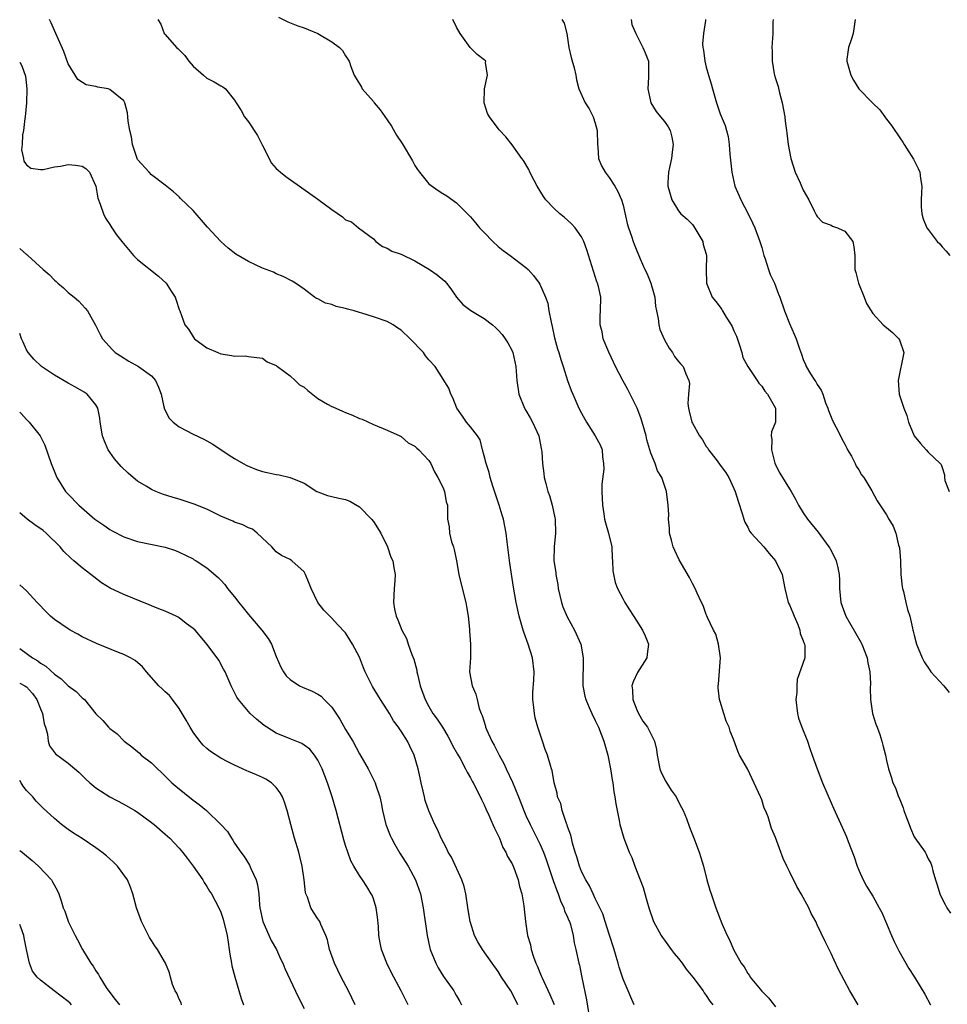
# Model space of a CAD drawing. Units: inches. Extents: x 2553000 to 2556000, y 1539000 to 1542000.
# Drawn here: x 2553000 to 2553134, y 1540495 to 1540637 of the extents above; entities that cross this region are included whole.
import ezdxf

# ---------------------------------------------------------------- set-up
doc = ezdxf.new("R2010")
doc.units = ezdxf.units.IN
doc.header["$MEASUREMENT"] = 0
doc.layers.add('LD25531539_2ft', color=112, linetype='Continuous')

msp = doc.modelspace()

# ---------------------------------------------------------------- linework, layer by layer
at = {"layer": 'LD25531539_2ft'}
for points, elevation in [([(2553088.61, 1540495), (2553088.12, 1540496.12), (2553087.76, 1540497), (2553087, 1540498.7), (2553086.44, 1540500.44), (2553086.31, 1540501), (2553086, 1540501.99), (2553085.71, 1540503), (2553085, 1540505.18), (2553084.43, 1540507), (2553084.11, 1540508.11), (2553083.65, 1540509), (2553083, 1540510.35), (2553082.7, 1540511), (2553082.17, 1540512.17), (2553081.64, 1540513), (2553081, 1540514.21), (2553080.71, 1540515), (2553080.32, 1540516.32), (2553080.1, 1540517), (2553079.72, 1540518.28), (2553079.55, 1540519), (2553079.46, 1540519.46), (2553079, 1540520.72), (2553078.94, 1540520.94), (2553078.84, 1540521.16), (2553078.23, 1540523), (2553078.01, 1540524.01), (2553077.57, 1540525), (2553077.52, 1540525.52), (2553077.08, 1540527), (2553076.78, 1540528.78), (2553076.68, 1540529), (2553076.52, 1540529.48), (2553076.09, 1540531), (2553075.78, 1540531.78), (2553075.39, 1540533), (2553075, 1540534.14), (2553074.74, 1540535), (2553074.35, 1540536.35), (2553074.22, 1540537), (2553074.15, 1540537.85), (2553074, 1540539), (2553074.01, 1540540.01), (2553074.14, 1540541.86), (2553074.18, 1540543), (2553073.95, 1540545), (2553073.33, 1540547), (2553072.69, 1540548.69), (2553072.59, 1540549), (2553072.02, 1540551), (2553071.6, 1540553), (2553071.2, 1540555.2), (2553070.67, 1540558.67), (2553070.28, 1540561.72), (2553070.14, 1540563), (2553069.77, 1540565), (2553069.58, 1540565.58), (2553069.15, 1540567), (2553068.23, 1540569.77), (2553067.86, 1540571), (2553067.7, 1540571.7), (2553067.26, 1540573), (2553067, 1540574.12), (2553066.76, 1540575), (2553066.42, 1540576.42), (2553066, 1540577), (2553065, 1540578.31), (2553064.44, 1540579), (2553063.86, 1540579.86), (2553063.05, 1540581), (2553062.47, 1540582.47), (2553062.17, 1540583), (2553061.87, 1540583.87), (2553059.91, 1540587), (2553059, 1540587.98), (2553058.53, 1540588.53), (2553058.23, 1540589), (2553056.29, 1540591), (2553055, 1540592.23), (2553054.52, 1540592.52), (2553053.87, 1540593), (2553053, 1540593.5), (2553051, 1540594.16), (2553049.32, 1540594.68), (2553049, 1540594.76), (2553048.23, 1540595), (2553047.25, 1540595.25), (2553047, 1540595.37), (2553045.63, 1540595.63), (2553045, 1540595.94), (2553044.11, 1540596.11), (2553043, 1540596.73), (2553042.82, 1540596.82), (2553042.52, 1540597), (2553041, 1540598.15), (2553039.75, 1540599), (2553039.29, 1540599.29), (2553037.98, 1540599.98), (2553037, 1540600.37), (2553036.58, 1540600.58), (2553035, 1540601.18), (2553033, 1540602.11), (2553031.18, 1540603.18), (2553030.06, 1540604.06), (2553028.99, 1540605), (2553027.1, 1540607.1), (2553025, 1540609.47), (2553023.21, 1540611.21), (2553023, 1540611.44), (2553022.17, 1540612.17), (2553021, 1540613.15), (2553019, 1540614.64), (2553018.65, 1540615), (2553017, 1540616.85), (2553016.92, 1540617), (2553016.87, 1540617.13), (2553016.25, 1540619), (2553016.1, 1540620.1), (2553015.88, 1540621), (2553015.64, 1540622.36), (2553015.61, 1540623), (2553015.56, 1540623.56), (2553015.18, 1540625), (2553015, 1540625.3), (2553013, 1540626.93), (2553012.74, 1540627), (2553011.26, 1540627.26), (2553011, 1540627.36), (2553009.6, 1540627.6), (2553008.37, 1540628.37), (2553007, 1540630.61), (2553006.39, 1540632.39), (2553005.21, 1540635), (2553005, 1540635.42), (2553004.52, 1540636.52), (2553004.31, 1540637)], 8182), ([(2553019.91, 1540637), (2553020.35, 1540636.35), (2553020.82, 1540635), (2553021, 1540634.86), (2553022.61, 1540633), (2553022.82, 1540632.83), (2553023, 1540632.62), (2553023.83, 1540631.83), (2553024.41, 1540631), (2553025, 1540630.31), (2553026.52, 1540629), (2553027, 1540628.56), (2553028.04, 1540628.04), (2553029, 1540627.44), (2553029.29, 1540627.29), (2553029.67, 1540627), (2553031, 1540625.37), (2553031.21, 1540625), (2553031.92, 1540623.92), (2553032.43, 1540623), (2553033, 1540622.24), (2553034.27, 1540620.27), (2553035, 1540618.86), (2553036.33, 1540616.33), (2553037, 1540615.56), (2553037.28, 1540615.28), (2553037.59, 1540615), (2553038.37, 1540614.37), (2553040.37, 1540613), (2553043, 1540611.12), (2553045, 1540609.62), (2553046.57, 1540608.57), (2553047, 1540608.13), (2553047.83, 1540607.83), (2553048.85, 1540607), (2553051, 1540605.39), (2553051.36, 1540605), (2553052.31, 1540604.31), (2553053, 1540604.07), (2553053.64, 1540603.64), (2553055, 1540603.19), (2553055.12, 1540603.12), (2553057, 1540602.23), (2553059.11, 1540601), (2553060.22, 1540600.22), (2553061.3, 1540599.3), (2553061.56, 1540599), (2553062.19, 1540598.19), (2553063.01, 1540597), (2553063.92, 1540595.92), (2553065.05, 1540595.05), (2553067, 1540593.94), (2553068.19, 1540593), (2553068.63, 1540592.63), (2553069, 1540592.26), (2553069.59, 1540591.59), (2553070.02, 1540591), (2553070.4, 1540590.4), (2553071, 1540589.28), (2553071.12, 1540589), (2553071.52, 1540587), (2553071.67, 1540585), (2553072, 1540583), (2553072.81, 1540581), (2553073, 1540580.64), (2553073.62, 1540579.62), (2553073.97, 1540579), (2553074.85, 1540577), (2553075.19, 1540575.19), (2553075.24, 1540575), (2553075.28, 1540574.72), (2553075.39, 1540573), (2553075.56, 1540571.56), (2553075.65, 1540571), (2553075.85, 1540570.15), (2553076.15, 1540569), (2553076.39, 1540568.39), (2553076.76, 1540567), (2553077.18, 1540565.18), (2553077.21, 1540565), (2553077.28, 1540563), (2553077.09, 1540561), (2553077.04, 1540559), (2553077.29, 1540557.29), (2553077.3, 1540557), (2553077.58, 1540555.58), (2553077.66, 1540555), (2553078.13, 1540553), (2553078.34, 1540552.34), (2553078.93, 1540550.93), (2553080.01, 1540549), (2553080.92, 1540547), (2553081.27, 1540545), (2553081.23, 1540543.23), (2553081.19, 1540542.81), (2553081.22, 1540541), (2553081.51, 1540539.51), (2553081.63, 1540539), (2553082.14, 1540537.86), (2553082.48, 1540537), (2553083, 1540536), (2553083.45, 1540535), (2553084.22, 1540533), (2553084.8, 1540531), (2553085.21, 1540529), (2553085.43, 1540527.43), (2553085.51, 1540527), (2553085.68, 1540525.68), (2553085.82, 1540525), (2553085.96, 1540523.96), (2553086.44, 1540521.56), (2553086.54, 1540521), (2553087.11, 1540519), (2553087.88, 1540517), (2553088.25, 1540516.25), (2553088.69, 1540515), (2553089.49, 1540513), (2553089.9, 1540511.9), (2553090.35, 1540510.35), (2553090.71, 1540509), (2553091.41, 1540507), (2553092.51, 1540505), (2553092.7, 1540504.7), (2553093, 1540504.31), (2553093.95, 1540503), (2553094.38, 1540502.38), (2553095, 1540501.67), (2553095.52, 1540501), (2553096.12, 1540500.12), (2553097.09, 1540499), (2553098.57, 1540497), (2553098.72, 1540496.72), (2553099, 1540496.36), (2553099.51, 1540495.51), (2553099.93, 1540495)], 8180), ([(2553037.34, 1540637.34), (2553038.66, 1540636.66), (2553040.11, 1540636.11), (2553041, 1540635.81), (2553041.59, 1540635.59), (2553043.01, 1540635), (2553045, 1540633.79), (2553046.12, 1540633), (2553046.53, 1540632.53), (2553047, 1540631.78), (2553047.53, 1540631), (2553047.76, 1540630.24), (2553048.22, 1540629), (2553048.53, 1540628.53), (2553049, 1540627.75), (2553049.27, 1540627.27), (2553049.38, 1540627), (2553051, 1540625.17), (2553051.12, 1540625), (2553051.97, 1540623.97), (2553053, 1540622.56), (2553053.62, 1540621.62), (2553054.33, 1540620.33), (2553055.13, 1540619.13), (2553056.62, 1540616.62), (2553057, 1540615.96), (2553057.38, 1540615.38), (2553057.66, 1540615), (2553059, 1540613.31), (2553060.36, 1540612.36), (2553061, 1540611.94), (2553061.59, 1540611.59), (2553063, 1540610.58), (2553065, 1540608.57), (2553065.73, 1540607.73), (2553066.31, 1540607), (2553067, 1540606.29), (2553068.21, 1540605), (2553069, 1540604.31), (2553069.72, 1540603.72), (2553070.72, 1540603), (2553073, 1540601.27), (2553073.3, 1540601), (2553074.1, 1540600.1), (2553074.91, 1540599), (2553075, 1540598.86), (2553075.81, 1540597), (2553076.14, 1540596.14), (2553076.32, 1540595), (2553076.62, 1540593.38), (2553076.77, 1540592.77), (2553077.12, 1540591.12), (2553077.54, 1540589.54), (2553077.75, 1540589), (2553078.02, 1540588.02), (2553078.38, 1540587), (2553078.99, 1540584.99), (2553079.53, 1540583.53), (2553079.74, 1540583), (2553080.33, 1540581.67), (2553080.64, 1540581), (2553081, 1540580.28), (2553081.72, 1540579), (2553082.99, 1540577), (2553083.69, 1540575.69), (2553083.97, 1540575), (2553084.03, 1540573.97), (2553084.2, 1540573), (2553084.22, 1540572.22), (2553083.96, 1540570.04), (2553083.96, 1540569), (2553084.02, 1540567), (2553084.25, 1540565.75), (2553084.35, 1540565), (2553084.45, 1540564.45), (2553084.93, 1540563), (2553085.37, 1540561), (2553085.43, 1540559.43), (2553085.48, 1540559), (2553085.54, 1540557.54), (2553085.86, 1540555.86), (2553086.21, 1540555), (2553087, 1540553.46), (2553087.25, 1540553), (2553087.92, 1540551.92), (2553089, 1540550.29), (2553089.83, 1540549), (2553090.2, 1540548.2), (2553090.69, 1540547), (2553090.48, 1540545.52), (2553090.44, 1540545), (2553089.11, 1540542.89), (2553088.45, 1540541.55), (2553088.29, 1540541), (2553088.38, 1540540.38), (2553088.41, 1540539), (2553089, 1540537.54), (2553089.24, 1540537), (2553089.88, 1540535.88), (2553090.51, 1540535), (2553091.54, 1540533), (2553091.82, 1540531.82), (2553091.91, 1540531), (2553092.31, 1540529), (2553092.49, 1540528.49), (2553093.18, 1540527.18), (2553093.95, 1540525.95), (2553094.64, 1540525), (2553094.75, 1540524.75), (2553095.42, 1540523.42), (2553095.68, 1540523), (2553096.14, 1540521.86), (2553096.6, 1540520.6), (2553097.16, 1540519.16), (2553097.96, 1540517), (2553098.23, 1540516.23), (2553098.59, 1540515), (2553099.1, 1540513), (2553099.52, 1540511.52), (2553099.69, 1540511), (2553100.39, 1540509), (2553101.27, 1540506.73), (2553102.01, 1540505), (2553102.37, 1540504.37), (2553102.91, 1540503), (2553104.03, 1540501), (2553104.47, 1540500.47), (2553105, 1540499.5), (2553105.22, 1540499.22), (2553105.33, 1540499), (2553107, 1540496.96), (2553108, 1540496), (2553109, 1540494.72)], 8178), ([(2553120.89, 1540495), (2553119.72, 1540497), (2553118.08, 1540500.08), (2553117.43, 1540501.43), (2553117, 1540502.41), (2553116.13, 1540504.13), (2553115, 1540506.55), (2553114.78, 1540507), (2553114.15, 1540508.15), (2553113.77, 1540509), (2553112.71, 1540511), (2553112.07, 1540512.07), (2553111, 1540514.2), (2553110.62, 1540515), (2553110.11, 1540516.11), (2553109.55, 1540517.55), (2553109, 1540519.13), (2553108.43, 1540520.42), (2553107.92, 1540522.08), (2553107.55, 1540523), (2553107.37, 1540523.37), (2553107, 1540524.53), (2553106.86, 1540524.86), (2553106.82, 1540525), (2553105, 1540528.9), (2553104.93, 1540529), (2553103.8, 1540531), (2553103.55, 1540531.55), (2553103, 1540533.16), (2553102.44, 1540534.44), (2553102.31, 1540535), (2553101.88, 1540535.88), (2553101.54, 1540537), (2553101, 1540538.71), (2553100.92, 1540539), (2553100.71, 1540540.71), (2553100.72, 1540541), (2553100.79, 1540541.21), (2553101.04, 1540545), (2553100.78, 1540547), (2553100.4, 1540548.4), (2553100.07, 1540549), (2553099.17, 1540550.83), (2553099.09, 1540551.09), (2553099, 1540551.28), (2553098.57, 1540552.57), (2553098.3, 1540553), (2553097.69, 1540554.31), (2553097.42, 1540555), (2553097, 1540555.75), (2553096.59, 1540556.59), (2553095.12, 1540559.12), (2553094.46, 1540560.46), (2553094.23, 1540561), (2553094.01, 1540561.99), (2553093.72, 1540563), (2553093.68, 1540563.68), (2553093.55, 1540565), (2553093.6, 1540565.6), (2553093.51, 1540567), (2553093.29, 1540569), (2553092.61, 1540571), (2553091.95, 1540571.95), (2553091.64, 1540573), (2553091, 1540574.52), (2553090.44, 1540576.44), (2553090.34, 1540577), (2553089.78, 1540579), (2553089.58, 1540579.58), (2553089.06, 1540581), (2553087.7, 1540583.7), (2553086.95, 1540585), (2553085.91, 1540587), (2553085.64, 1540587.64), (2553084.95, 1540589.05), (2553084.16, 1540591), (2553083.99, 1540591.99), (2553083.71, 1540593), (2553083.7, 1540594.3), (2553083.76, 1540595), (2553083.78, 1540597), (2553083.46, 1540598.54), (2553083.32, 1540599), (2553083.22, 1540599.22), (2553081.8, 1540603.8), (2553081.36, 1540605), (2553081, 1540605.71), (2553080.1, 1540607), (2553079.57, 1540607.57), (2553079, 1540608.11), (2553078.51, 1540608.51), (2553077.87, 1540609), (2553077, 1540609.81), (2553075.87, 1540611), (2553075.51, 1540611.51), (2553074.64, 1540613), (2553074.19, 1540613.81), (2553073.56, 1540615), (2553073.41, 1540615.41), (2553072.67, 1540616.67), (2553072.39, 1540617), (2553071, 1540618.93), (2553070.1, 1540620.1), (2553069.13, 1540621.13), (2553069, 1540621.3), (2553067.75, 1540623), (2553067.47, 1540623.47), (2553066.99, 1540625), (2553067.01, 1540627), (2553067.45, 1540629), (2553067.18, 1540630.82), (2553067.2, 1540631), (2553067, 1540631.2), (2553065.99, 1540631.99), (2553064.96, 1540632.96), (2553063.53, 1540635), (2553063, 1540635.93), (2553062.46, 1540637)], 8176), ([(2553078.18, 1540637), (2553078.49, 1540636.49), (2553078.9, 1540635), (2553079.2, 1540633), (2553079.54, 1540631.54), (2553079.96, 1540630.04), (2553080.19, 1540629), (2553080.31, 1540628.31), (2553080.63, 1540627), (2553081.53, 1540625), (2553082.12, 1540624.12), (2553082.7, 1540623), (2553083, 1540622.05), (2553083.27, 1540621), (2553083.3, 1540619), (2553083.36, 1540618.64), (2553083.48, 1540617), (2553083.91, 1540615.91), (2553084.42, 1540615), (2553085, 1540614.22), (2553085.8, 1540613), (2553086.24, 1540612.24), (2553086.79, 1540611), (2553087, 1540610.27), (2553087.61, 1540607.61), (2553087.78, 1540607), (2553088.2, 1540605.79), (2553088.46, 1540605), (2553088.61, 1540604.61), (2553089, 1540603.66), (2553089.29, 1540603), (2553089.48, 1540602.52), (2553090.14, 1540601), (2553090.43, 1540600.43), (2553091, 1540599), (2553091.58, 1540597), (2553091.7, 1540595.7), (2553091.82, 1540595), (2553092.06, 1540593.94), (2553092.15, 1540593), (2553092.33, 1540592.33), (2553093, 1540590.86), (2553093.65, 1540589.65), (2553094.15, 1540589), (2553094.44, 1540588.44), (2553095, 1540587.73), (2553095.36, 1540587.36), (2553095.66, 1540587), (2553096.07, 1540585.93), (2553096.51, 1540585), (2553096.57, 1540584.57), (2553096.42, 1540583), (2553096.34, 1540581.66), (2553096.42, 1540581), (2553096.56, 1540580.56), (2553096.92, 1540579), (2553097, 1540578.82), (2553098.02, 1540577), (2553098.44, 1540576.44), (2553099, 1540575.48), (2553099.21, 1540575.21), (2553099.35, 1540575), (2553100.42, 1540573.58), (2553100.93, 1540572.93), (2553101, 1540572.8), (2553101.78, 1540571.78), (2553102.26, 1540571), (2553103, 1540569.43), (2553103.16, 1540569), (2553103.59, 1540567.59), (2553104.18, 1540565.82), (2553104.43, 1540565), (2553104.58, 1540564.58), (2553105, 1540563.86), (2553105.26, 1540563.26), (2553105.46, 1540563), (2553107.31, 1540561), (2553108.07, 1540560.07), (2553109.01, 1540559), (2553109.96, 1540557), (2553110.33, 1540555), (2553110.83, 1540553), (2553110.87, 1540552.87), (2553111, 1540552.64), (2553111.48, 1540551.48), (2553111.66, 1540551), (2553112.2, 1540549.8), (2553112.51, 1540549), (2553112.54, 1540548.54), (2553113, 1540547.48), (2553113.1, 1540547.1), (2553113.18, 1540547), (2553113.23, 1540546.77), (2553113.21, 1540545), (2553112.11, 1540541.89), (2553112.04, 1540541), (2553112.04, 1540540.04), (2553111.93, 1540539), (2553112.15, 1540537), (2553112.32, 1540536.32), (2553112.78, 1540535), (2553113.59, 1540533), (2553113.93, 1540531.93), (2553114.28, 1540531), (2553114.98, 1540529), (2553115.77, 1540527), (2553117, 1540524.12), (2553117.33, 1540523.33), (2553118.62, 1540520.62), (2553119.22, 1540519.22), (2553119.46, 1540518.54), (2553120.32, 1540516.32), (2553120.76, 1540515), (2553121, 1540514.4), (2553121.62, 1540513), (2553122.11, 1540512.11), (2553123, 1540510.64), (2553123.95, 1540509), (2553124.3, 1540508.3), (2553125, 1540506.72), (2553125.71, 1540505), (2553126.11, 1540504.11), (2553126.77, 1540502.77), (2553128.22, 1540500.22), (2553129.03, 1540499), (2553130.54, 1540496.54), (2553131.33, 1540495)], 8174), ([(2553088.16, 1540637), (2553088.28, 1540636.28), (2553088.85, 1540635), (2553089.88, 1540633), (2553090.21, 1540632.21), (2553090.66, 1540631), (2553090.69, 1540630.69), (2553090.69, 1540628.69), (2553090.58, 1540627), (2553090.99, 1540624.99), (2553091.76, 1540623.76), (2553092.42, 1540623), (2553093, 1540622.29), (2553093.52, 1540621.52), (2553093.81, 1540621), (2553094.04, 1540620.04), (2553094.24, 1540619), (2553094.11, 1540617.89), (2553093.99, 1540617), (2553093.68, 1540615.68), (2553093.56, 1540615), (2553093.48, 1540613.48), (2553093.48, 1540613), (2553094.03, 1540611), (2553095, 1540609.46), (2553095.36, 1540609), (2553096.24, 1540608.24), (2553097, 1540607.47), (2553097.19, 1540607.19), (2553098.5, 1540605), (2553098.58, 1540604.58), (2553099, 1540603.2), (2553099.05, 1540602.95), (2553099.01, 1540601), (2553099.04, 1540599), (2553099.84, 1540597), (2553100.37, 1540596.37), (2553101, 1540595.56), (2553101.23, 1540595.23), (2553101.35, 1540595), (2553101.87, 1540594.13), (2553102.61, 1540593), (2553102.75, 1540592.75), (2553103, 1540592.13), (2553103.36, 1540591.36), (2553103.76, 1540590.24), (2553104.13, 1540589), (2553104.3, 1540588.3), (2553104.98, 1540587), (2553106.34, 1540585), (2553106.58, 1540584.58), (2553107, 1540584.17), (2553107.43, 1540583.43), (2553107.81, 1540583), (2553109.01, 1540581), (2553108.98, 1540579), (2553108.42, 1540577.58), (2553108.37, 1540577), (2553108.47, 1540576.47), (2553108.4, 1540575), (2553108.91, 1540573.09), (2553109, 1540572.84), (2553109.62, 1540571.62), (2553110.02, 1540571), (2553110.38, 1540570.38), (2553111, 1540569.38), (2553111.26, 1540569), (2553111.88, 1540567.88), (2553112.32, 1540567), (2553113, 1540565.92), (2553113.58, 1540565), (2553115.12, 1540563.12), (2553116.69, 1540561), (2553116.81, 1540560.81), (2553117.5, 1540559.5), (2553117.74, 1540559), (2553117.99, 1540557.99), (2553118.19, 1540557), (2553118.22, 1540556.22), (2553118.23, 1540555), (2553118.41, 1540553), (2553119.14, 1540551), (2553121.29, 1540547.29), (2553121.43, 1540547), (2553122.21, 1540545), (2553122.3, 1540544.3), (2553122.59, 1540543), (2553122.68, 1540541.32), (2553122.64, 1540540.64), (2553122.67, 1540539), (2553122.97, 1540537), (2553123.44, 1540535.44), (2553123.63, 1540535), (2553124.02, 1540533.98), (2553124.34, 1540533), (2553124.45, 1540532.45), (2553124.84, 1540531), (2553125, 1540530.21), (2553125.3, 1540529), (2553125.72, 1540527.72), (2553125.93, 1540527), (2553126.3, 1540526.3), (2553126.72, 1540525), (2553126.82, 1540524.82), (2553127, 1540524.35), (2553127.41, 1540523.41), (2553127.5, 1540523), (2553127.78, 1540522.22), (2553128.25, 1540521), (2553128.45, 1540520.45), (2553129, 1540519.23), (2553129.09, 1540519.09), (2553130.55, 1540517), (2553130.71, 1540516.71), (2553131, 1540516.04), (2553131.4, 1540515.4), (2553131.54, 1540515), (2553131.67, 1540514.33), (2553132.06, 1540513), (2553132.32, 1540512.32), (2553132.68, 1540511), (2553133, 1540510.26), (2553133.46, 1540509.46), (2553133.68, 1540509), (2553134.21, 1540508.21)], 8172), ([(2553098.88, 1540637), (2553098.89, 1540636.89), (2553098.59, 1540635), (2553098.48, 1540633.52), (2553098.5, 1540633), (2553098.59, 1540632.59), (2553098.8, 1540631), (2553099, 1540630.16), (2553099.33, 1540629), (2553099.72, 1540627.72), (2553099.88, 1540627), (2553100.46, 1540625), (2553101, 1540623.42), (2553101.72, 1540621.72), (2553101.93, 1540621), (2553102.15, 1540620.15), (2553102.31, 1540619), (2553102.42, 1540617.58), (2553102.69, 1540615), (2553103.14, 1540613), (2553103.68, 1540611.68), (2553103.99, 1540611), (2553105.06, 1540609), (2553105.69, 1540607.69), (2553105.99, 1540607), (2553106.72, 1540605), (2553107, 1540604.14), (2553107.31, 1540603), (2553107.49, 1540602.51), (2553107.98, 1540601), (2553108.24, 1540600.24), (2553108.82, 1540599), (2553109.42, 1540597.42), (2553109.6, 1540597), (2553110.27, 1540595), (2553111, 1540593.18), (2553111.68, 1540591.68), (2553111.97, 1540591), (2553112.47, 1540589.53), (2553112.76, 1540588.76), (2553113, 1540588.01), (2553113.29, 1540587.29), (2553113.43, 1540587), (2553114.04, 1540585.96), (2553114.64, 1540585), (2553114.81, 1540584.81), (2553115, 1540584.39), (2553115.58, 1540583.58), (2553115.8, 1540583), (2553116.22, 1540581.78), (2553116.54, 1540581), (2553116.64, 1540580.64), (2553117.2, 1540579.2), (2553117.7, 1540578.3), (2553118.37, 1540577), (2553118.56, 1540576.56), (2553119, 1540575.83), (2553119.25, 1540575.25), (2553119.38, 1540575), (2553119.94, 1540574.06), (2553120.47, 1540573), (2553120.64, 1540572.64), (2553121, 1540572.12), (2553121.37, 1540571.37), (2553121.71, 1540571), (2553122.9, 1540569.1), (2553123.65, 1540567.65), (2553125, 1540565.61), (2553125.34, 1540565), (2553125.97, 1540563.97), (2553126.32, 1540563), (2553126.73, 1540561.27), (2553126.83, 1540561), (2553126.86, 1540560.86), (2553127, 1540559), (2553127.08, 1540557), (2553127.23, 1540555.23), (2553127.28, 1540555), (2553127.43, 1540554.57), (2553127.76, 1540553), (2553128, 1540552), (2553128.34, 1540551), (2553128.73, 1540549.27), (2553128.81, 1540549), (2553128.86, 1540548.86), (2553129, 1540548.29), (2553129.34, 1540547), (2553130.15, 1540545), (2553130.43, 1540544.43), (2553131.22, 1540543.22), (2553131.4, 1540543), (2553133.26, 1540541), (2553134.01, 1540540.01)], 8170), ([(2553108.66, 1540637), (2553108.62, 1540636.62), (2553108.62, 1540635), (2553108.46, 1540633), (2553108.5, 1540632.5), (2553108.5, 1540631), (2553108.81, 1540629.19), (2553108.85, 1540629), (2553109, 1540628.49), (2553109.37, 1540627.37), (2553109.56, 1540626.44), (2553109.96, 1540625), (2553110.33, 1540623), (2553110.38, 1540622.38), (2553110.59, 1540621), (2553110.62, 1540620.62), (2553110.83, 1540619), (2553111, 1540618), (2553111.19, 1540617), (2553111.84, 1540615), (2553112.55, 1540613.45), (2553113, 1540612.42), (2553113.78, 1540611), (2553114.57, 1540609.43), (2553114.84, 1540608.84), (2553115, 1540608.64), (2553115.78, 1540607.78), (2553117, 1540607.38), (2553117.23, 1540607.23), (2553117.91, 1540607), (2553118.64, 1540606.64), (2553119, 1540606.51), (2553120.13, 1540605), (2553120.26, 1540604.26), (2553120.41, 1540603), (2553120.45, 1540601), (2553120.55, 1540600.55), (2553120.95, 1540599), (2553121.77, 1540597), (2553122.09, 1540596.09), (2553123, 1540594.62), (2553124.53, 1540593), (2553125, 1540592.6), (2553125.88, 1540591.88), (2553126.77, 1540591), (2553126.86, 1540590.86), (2553127.48, 1540589), (2553127.11, 1540587.11), (2553127.08, 1540586.92), (2553127, 1540586.66), (2553126.66, 1540585), (2553126.82, 1540583), (2553126.88, 1540582.88), (2553127, 1540582.42), (2553127.49, 1540581), (2553127.94, 1540579.94), (2553128.16, 1540579), (2553129, 1540577.01), (2553129.88, 1540575.88), (2553130.73, 1540575), (2553131, 1540574.66), (2553132.74, 1540573), (2553132.89, 1540572.89), (2553133, 1540572.43), (2553133.38, 1540571.38), (2553133.36, 1540571), (2553133.41, 1540570.59), (2553134.03, 1540569)], 8168), ([(2553120.46, 1540637), (2553120.18, 1540635), (2553119.92, 1540634.08), (2553119.49, 1540633), (2553119.29, 1540631.29), (2553119.27, 1540631), (2553119.86, 1540629), (2553120.25, 1540628.25), (2553121, 1540627.03), (2553122.97, 1540625), (2553124.01, 1540624.01), (2553125, 1540622.64), (2553125.73, 1540621.73), (2553126.2, 1540621), (2553126.54, 1540620.54), (2553127, 1540619.81), (2553127.35, 1540619.35), (2553127.55, 1540619), (2553128.9, 1540616.9), (2553129, 1540616.68), (2553129.56, 1540615.56), (2553129.8, 1540615), (2553129.88, 1540614.12), (2553130.08, 1540613), (2553130.05, 1540612.05), (2553129.99, 1540611), (2553130, 1540610), (2553130.1, 1540609), (2553130.28, 1540608.28), (2553130.82, 1540607), (2553131, 1540606.74), (2553132.3, 1540605), (2553132.66, 1540604.66), (2553133, 1540604.25), (2553133.6, 1540603.6), (2553134.12, 1540603)], 8166), ([(2553000, 1540630.84), (2553000.32, 1540630.32), (2553000.83, 1540628.83), (2553001.05, 1540627), (2553000.99, 1540625), (2553000.81, 1540623), (2553000.74, 1540622.74), (2553000.57, 1540621), (2553000.41, 1540620.41), (2553000.37, 1540619), (2553000.25, 1540618.25), (2553000.53, 1540617), (2553000.58, 1540616.58), (2553001, 1540616.08), (2553001.59, 1540615.59), (2553003, 1540615.39), (2553003.38, 1540615.38), (2553005, 1540615.77), (2553005.87, 1540615.87), (2553007, 1540616.12), (2553008.04, 1540616.04), (2553009, 1540615.87), (2553009.55, 1540615.55), (2553010.05, 1540615), (2553010.97, 1540613), (2553011.25, 1540611.25), (2553011.6, 1540610.4), (2553012.07, 1540609), (2553012.37, 1540608.37), (2553013, 1540607.46), (2553013.27, 1540607), (2553013.98, 1540605.98), (2553014.71, 1540605), (2553016.43, 1540603), (2553017, 1540602.44), (2553020.03, 1540600.03), (2553021.1, 1540599), (2553021.84, 1540597.84), (2553022.44, 1540597), (2553022.55, 1540596.55), (2553023, 1540595.23), (2553023.11, 1540595), (2553023.83, 1540593), (2553024.36, 1540592.36), (2553025, 1540591.27), (2553025.21, 1540591), (2553027, 1540589.7), (2553028.56, 1540589), (2553029, 1540588.83), (2553030.61, 1540588.61), (2553031, 1540588.49), (2553032.52, 1540588.52), (2553033, 1540588.45), (2553035, 1540588.22), (2553035.69, 1540587.69), (2553037, 1540587.16), (2553037.07, 1540587.07), (2553037.16, 1540587), (2553039, 1540585.65), (2553039.73, 1540585), (2553040.35, 1540584.35), (2553041, 1540584.01), (2553041.53, 1540583.53), (2553043, 1540582.4), (2553044.41, 1540581.59), (2553045, 1540581.23), (2553045.17, 1540581.17), (2553046.55, 1540580.55), (2553047, 1540580.36), (2553048.01, 1540580.01), (2553049, 1540579.53), (2553049.4, 1540579.4), (2553051, 1540578.66), (2553053, 1540577.82), (2553054.84, 1540577), (2553055, 1540576.9), (2553056.01, 1540576.01), (2553057, 1540575.51), (2553057.25, 1540575.25), (2553057.56, 1540575), (2553059, 1540573.43), (2553059.29, 1540573), (2553059.83, 1540571.83), (2553060.32, 1540571), (2553061, 1540569.59), (2553061.24, 1540569), (2553061.52, 1540567.52), (2553061.7, 1540567), (2553061.67, 1540565.67), (2553061.7, 1540565), (2553061.91, 1540563.91), (2553061.97, 1540563), (2553062.29, 1540561.71), (2553062.55, 1540561), (2553062.65, 1540560.65), (2553062.98, 1540559), (2553063.33, 1540557), (2553063.64, 1540555.64), (2553064.35, 1540553), (2553064.42, 1540552.42), (2553064.67, 1540551), (2553064.84, 1540549.16), (2553064.84, 1540548.84), (2553065.02, 1540546.98), (2553064.99, 1540545.01), (2553064.87, 1540543), (2553065.24, 1540541), (2553065.8, 1540539.8), (2553065.95, 1540539), (2553066.27, 1540537.73), (2553066.55, 1540537), (2553066.7, 1540536.7), (2553067.16, 1540535.16), (2553067.19, 1540535), (2553067.31, 1540534.69), (2553068.07, 1540533), (2553068.42, 1540532.42), (2553069.09, 1540531.09), (2553069.12, 1540531), (2553069.8, 1540529.8), (2553070.16, 1540529), (2553071.07, 1540527.07), (2553071.91, 1540525), (2553072.7, 1540523), (2553073, 1540522.31), (2553073.6, 1540521), (2553075, 1540518.21), (2553075.53, 1540517), (2553075.94, 1540515.94), (2553076.94, 1540512.94), (2553077.46, 1540511.46), (2553077.64, 1540511), (2553077.98, 1540509.98), (2553078.46, 1540509), (2553078.56, 1540508.56), (2553079, 1540507.64), (2553079.18, 1540507.18), (2553079.27, 1540507), (2553079.42, 1540506.58), (2553079.82, 1540505), (2553079.95, 1540503.95), (2553080.2, 1540503), (2553080.62, 1540501), (2553080.71, 1540500.71), (2553081.06, 1540498.95), (2553081.72, 1540495.72), (2553082.15, 1540493)], 8184), ([(2553000, 1540604.03), (2553000.02, 1540604.02), (2553001, 1540603.15), (2553001.09, 1540603.09), (2553001.19, 1540603), (2553003.39, 1540601), (2553004.25, 1540600.25), (2553005, 1540599.46), (2553005.25, 1540599.25), (2553005.52, 1540599), (2553006.33, 1540598.33), (2553007, 1540597.69), (2553007.86, 1540597), (2553008.47, 1540596.47), (2553009, 1540595.87), (2553009.43, 1540595.43), (2553009.77, 1540595), (2553010.95, 1540592.95), (2553011.61, 1540591.6), (2553011.93, 1540591), (2553013.4, 1540589.4), (2553013.79, 1540589), (2553014.54, 1540588.54), (2553015.76, 1540587.76), (2553017.11, 1540587), (2553019, 1540585.65), (2553019.6, 1540585), (2553020.04, 1540584.04), (2553020.42, 1540583), (2553020.81, 1540581.19), (2553020.86, 1540580.86), (2553021.55, 1540579.55), (2553022.12, 1540579), (2553023, 1540578.32), (2553025, 1540577.25), (2553026.54, 1540576.54), (2553027, 1540576.3), (2553027.83, 1540575.83), (2553030.22, 1540574.22), (2553031, 1540573.74), (2553032.25, 1540573), (2553032.74, 1540572.74), (2553034.14, 1540572.14), (2553035, 1540571.89), (2553035.7, 1540571.7), (2553037, 1540571.42), (2553037.4, 1540571.4), (2553039.02, 1540571.02), (2553041, 1540570.17), (2553042.86, 1540569), (2553043, 1540568.93), (2553044.41, 1540568.41), (2553045, 1540568.25), (2553046.04, 1540568.04), (2553047, 1540567.81), (2553047.59, 1540567.59), (2553049, 1540566.79), (2553050.71, 1540565), (2553051, 1540564.64), (2553052.08, 1540563), (2553053.03, 1540561), (2553053.51, 1540559.51), (2553053.8, 1540559), (2553053.97, 1540557.97), (2553054.15, 1540557), (2553054.12, 1540556.12), (2553054.01, 1540555), (2553053.92, 1540553), (2553054.05, 1540552.05), (2553054.27, 1540551), (2553054.51, 1540550.51), (2553055.11, 1540549), (2553055.79, 1540547.79), (2553056.02, 1540547), (2553056.53, 1540545.47), (2553056.82, 1540544.82), (2553057.25, 1540543.25), (2553057.28, 1540543), (2553057.35, 1540542.65), (2553057.76, 1540541), (2553058.45, 1540539), (2553059, 1540538.02), (2553059.59, 1540537), (2553060.18, 1540536.18), (2553060.95, 1540535), (2553061.73, 1540533.73), (2553062.14, 1540533), (2553062.4, 1540532.4), (2553063.13, 1540531.13), (2553063.5, 1540530.5), (2553064.31, 1540529), (2553064.52, 1540528.52), (2553065, 1540527.73), (2553065.24, 1540527.24), (2553065.39, 1540527), (2553065.82, 1540526.18), (2553066.59, 1540524.59), (2553067, 1540523.82), (2553067.24, 1540523.24), (2553067.67, 1540522.33), (2553068.25, 1540521), (2553068.46, 1540520.46), (2553069, 1540519.43), (2553069.12, 1540519.12), (2553069.19, 1540519), (2553069.69, 1540517.69), (2553070.12, 1540517), (2553070.36, 1540516.36), (2553071, 1540515.33), (2553071.16, 1540515), (2553071.27, 1540514.73), (2553071.9, 1540513), (2553072.06, 1540512.06), (2553072.42, 1540511), (2553072.71, 1540509.29), (2553072.95, 1540507), (2553073.25, 1540505), (2553073.66, 1540503.66), (2553073.76, 1540503), (2553074.1, 1540501.9), (2553074.43, 1540501), (2553074.61, 1540500.61), (2553075, 1540499.65), (2553075.2, 1540499.2), (2553075.28, 1540499), (2553076.47, 1540496.47), (2553077.05, 1540495.05)], 8186), ([(2553071.84, 1540495), (2553071, 1540496.69), (2553070.82, 1540497), (2553069.5, 1540499), (2553069, 1540499.81), (2553068.13, 1540501), (2553066.72, 1540503), (2553066.06, 1540504.06), (2553065.6, 1540505), (2553064.96, 1540507), (2553064.68, 1540508.68), (2553064.34, 1540511), (2553064.07, 1540512.07), (2553063.78, 1540513), (2553062.27, 1540516.27), (2553061.8, 1540517), (2553061.57, 1540517.57), (2553060.79, 1540519), (2553060.25, 1540520.25), (2553059.86, 1540521), (2553059, 1540522.95), (2553058.47, 1540524.47), (2553058.35, 1540525), (2553058.2, 1540525.8), (2553057.9, 1540527), (2553057.74, 1540527.74), (2553057.48, 1540529), (2553056.9, 1540531), (2553056.28, 1540532.28), (2553055.9, 1540533), (2553055, 1540534.43), (2553054.76, 1540534.76), (2553054.62, 1540535), (2553053.92, 1540535.92), (2553053.32, 1540537), (2553053, 1540537.53), (2553052.01, 1540539), (2553050.87, 1540540.87), (2553049.84, 1540543), (2553049.58, 1540543.58), (2553049, 1540545.12), (2553048.01, 1540547), (2553047.61, 1540547.61), (2553047, 1540548.62), (2553045.81, 1540549.81), (2553045, 1540550.72), (2553044.7, 1540551), (2553043.86, 1540551.86), (2553042.98, 1540552.98), (2553042.01, 1540555), (2553041.72, 1540555.72), (2553041.23, 1540557), (2553041, 1540557.41), (2553039.26, 1540559), (2553039, 1540559.2), (2553037.76, 1540559.76), (2553037, 1540560.29), (2553036.36, 1540561), (2553034.26, 1540563), (2553033.55, 1540563.55), (2553033, 1540563.75), (2553032.19, 1540564.19), (2553031, 1540564.58), (2553030.72, 1540564.72), (2553029, 1540565.45), (2553027, 1540566.44), (2553025.17, 1540567.17), (2553023, 1540567.86), (2553022.11, 1540568.11), (2553020.6, 1540568.6), (2553019.64, 1540569), (2553019, 1540569.29), (2553018.24, 1540569.76), (2553017, 1540570.49), (2553016.35, 1540571), (2553015.62, 1540571.62), (2553014.61, 1540572.61), (2553013.68, 1540573.68), (2553013, 1540574.65), (2553012.78, 1540575), (2553012.22, 1540576.22), (2553011.94, 1540577), (2553011.6, 1540579), (2553011.57, 1540579.57), (2553011.28, 1540581), (2553011, 1540581.46), (2553009.75, 1540583), (2553009.3, 1540583.3), (2553008.04, 1540584.04), (2553007, 1540584.61), (2553005, 1540585.77), (2553003.14, 1540587), (2553002.04, 1540588.04), (2553001.2, 1540589), (2553001, 1540589.38), (2553000.49, 1540590.49), (2553000.28, 1540591), (2553000, 1540591.76)], 8188), ([(2553000, 1540580.44), (2553000.22, 1540580.22), (2553001, 1540579.38), (2553001.39, 1540579), (2553002.96, 1540577), (2553003.64, 1540575.64), (2553004.55, 1540573), (2553005.24, 1540571.24), (2553005.36, 1540571), (2553005.99, 1540570.01), (2553006.61, 1540569), (2553007, 1540568.59), (2553008.54, 1540567), (2553010.86, 1540565), (2553011, 1540564.89), (2553012.13, 1540564.13), (2553013, 1540563.51), (2553013.33, 1540563.33), (2553015, 1540562.44), (2553017, 1540561.76), (2553020.96, 1540560.96), (2553022.48, 1540560.48), (2553023, 1540560.25), (2553025, 1540559.26), (2553025.15, 1540559.15), (2553025.43, 1540559), (2553027, 1540557.97), (2553028.6, 1540556.6), (2553029, 1540556.22), (2553029.56, 1540555.56), (2553029.98, 1540555), (2553031, 1540553.8), (2553031.59, 1540553), (2553032.21, 1540552.21), (2553033, 1540551.26), (2553034.93, 1540549), (2553035.82, 1540547.82), (2553036.29, 1540547), (2553037, 1540545.19), (2553037.66, 1540543.66), (2553038.02, 1540543), (2553038.43, 1540542.43), (2553039, 1540541.88), (2553040.37, 1540541), (2553040.78, 1540540.78), (2553042.19, 1540540.19), (2553043, 1540539.8), (2553043.48, 1540539.48), (2553043.93, 1540539), (2553045, 1540537.9), (2553046.16, 1540536.16), (2553047, 1540534.67), (2553048.02, 1540533), (2553049, 1540531.19), (2553050.27, 1540529), (2553051.26, 1540527), (2553051.36, 1540526.64), (2553051.91, 1540525), (2553052.13, 1540524.13), (2553052.32, 1540523), (2553052.8, 1540521), (2553053.42, 1540519.42), (2553053.61, 1540519), (2553054.09, 1540518.09), (2553054.84, 1540516.84), (2553056, 1540515), (2553057.07, 1540513), (2553057.79, 1540511), (2553058.2, 1540509), (2553058.78, 1540505), (2553059.16, 1540503.16), (2553059.21, 1540503), (2553059.99, 1540501), (2553060.35, 1540500.35), (2553061.1, 1540499.1), (2553062.6, 1540497), (2553062.75, 1540496.75), (2553063, 1540496.28), (2553063.48, 1540495.48), (2553063.72, 1540495)], 8190), ([(2553056.04, 1540495), (2553055.68, 1540495.68), (2553055.03, 1540497), (2553053.63, 1540499.63), (2553052.94, 1540501), (2553052.16, 1540503), (2553051.96, 1540503.96), (2553051.8, 1540505), (2553051.73, 1540506.27), (2553051.62, 1540507.62), (2553051.42, 1540509), (2553051, 1540510.27), (2553050.81, 1540510.81), (2553050.7, 1540511), (2553050.07, 1540512.07), (2553049.41, 1540513), (2553049, 1540513.63), (2553048.18, 1540515), (2553047.77, 1540515.77), (2553047.31, 1540517), (2553047, 1540517.96), (2553046.76, 1540518.76), (2553045.65, 1540523), (2553045.06, 1540525), (2553044.38, 1540527), (2553044, 1540528), (2553043.6, 1540529), (2553043, 1540530.25), (2553042.51, 1540531), (2553041.84, 1540531.84), (2553041, 1540532.45), (2553040.68, 1540532.68), (2553039, 1540533.33), (2553037, 1540534.17), (2553035.62, 1540535), (2553035.26, 1540535.26), (2553034.15, 1540536.15), (2553033.22, 1540537), (2553031.53, 1540539), (2553031.32, 1540539.32), (2553030.48, 1540541), (2553029.61, 1540543), (2553029.4, 1540543.4), (2553028.7, 1540544.7), (2553028.5, 1540545), (2553027.01, 1540547), (2553026.07, 1540548.07), (2553025.29, 1540549), (2553025, 1540549.26), (2553024.03, 1540549.97), (2553023, 1540550.76), (2553022.85, 1540550.85), (2553022.55, 1540551), (2553021.5, 1540551.5), (2553021, 1540551.73), (2553020.07, 1540552.07), (2553019, 1540552.53), (2553018.65, 1540552.65), (2553015, 1540554.12), (2553013.06, 1540555.06), (2553011.82, 1540555.82), (2553010.67, 1540556.67), (2553010.28, 1540557), (2553009, 1540557.99), (2553007.82, 1540559), (2553007.36, 1540559.36), (2553006.35, 1540560.35), (2553005.82, 1540561), (2553003.83, 1540563), (2553003.38, 1540563.38), (2553002.19, 1540564.19), (2553001.07, 1540565), (2553000, 1540565.9)], 8192), ([(2553048.4, 1540495), (2553047.41, 1540497), (2553046.37, 1540499), (2553045.39, 1540501), (2553044.66, 1540503), (2553044.37, 1540504.37), (2553044.13, 1540505), (2553043.42, 1540506.58), (2553043.27, 1540507), (2553043, 1540507.42), (2553042.35, 1540508.35), (2553041.97, 1540509), (2553041.49, 1540510.51), (2553041.27, 1540511), (2553041.21, 1540511.21), (2553041.02, 1540513), (2553040.74, 1540515), (2553040.39, 1540516.39), (2553040.23, 1540517), (2553039.62, 1540519), (2553039.09, 1540521), (2553038.59, 1540523), (2553038.2, 1540524.2), (2553037.88, 1540525), (2553037.57, 1540525.57), (2553037, 1540526.34), (2553036.3, 1540527), (2553035.51, 1540527.51), (2553035, 1540527.77), (2553034.13, 1540528.13), (2553033, 1540528.64), (2553032.74, 1540528.74), (2553031, 1540529.52), (2553030.01, 1540530.01), (2553029, 1540530.57), (2553027.53, 1540531.53), (2553027, 1540531.94), (2553026.44, 1540532.44), (2553025.99, 1540533), (2553025, 1540534.32), (2553024.59, 1540535), (2553024.03, 1540536.03), (2553023, 1540537.7), (2553022.02, 1540539), (2553021.6, 1540539.6), (2553021, 1540540.12), (2553020.56, 1540540.56), (2553020.07, 1540541), (2553018.27, 1540543), (2553017.72, 1540543.72), (2553016.64, 1540544.64), (2553015.98, 1540545), (2553015, 1540545.48), (2553014.23, 1540545.77), (2553011.06, 1540547.06), (2553009, 1540548.05), (2553008.4, 1540548.4), (2553007.28, 1540549), (2553007, 1540549.17), (2553005, 1540550.55), (2553004.45, 1540551), (2553003.73, 1540551.73), (2553002.76, 1540552.76), (2553002.51, 1540553), (2553001, 1540554.65), (2553000, 1540555.51)], 8194), ([(2553000, 1540546.35), (2553000.21, 1540546.21), (2553001.87, 1540545), (2553002.6, 1540544.6), (2553003, 1540544.26), (2553003.79, 1540543.79), (2553005, 1540542.65), (2553005.98, 1540541.98), (2553007, 1540540.97), (2553008.14, 1540540.14), (2553009, 1540539.27), (2553009.16, 1540539.16), (2553009.33, 1540539), (2553011, 1540536.93), (2553011.97, 1540535.97), (2553012.8, 1540535), (2553013, 1540534.82), (2553014.06, 1540534.06), (2553015.08, 1540533), (2553016.18, 1540532.18), (2553017.26, 1540531.26), (2553017.53, 1540531), (2553019, 1540529.87), (2553019.86, 1540529), (2553020.47, 1540528.47), (2553021, 1540527.98), (2553021.96, 1540527), (2553022.52, 1540526.52), (2553025, 1540524.51), (2553025.89, 1540523.89), (2553026.92, 1540523), (2553029.02, 1540521), (2553029.96, 1540519.96), (2553030.53, 1540519), (2553030.74, 1540518.74), (2553031, 1540518.31), (2553031.88, 1540517), (2553032.38, 1540516.38), (2553033.14, 1540515.14), (2553033.33, 1540514.67), (2553034.11, 1540513), (2553034.31, 1540512.31), (2553034.48, 1540511), (2553034.59, 1540509.41), (2553034.65, 1540509), (2553035.06, 1540507), (2553036.26, 1540504.26), (2553037.01, 1540503), (2553037.61, 1540501.61), (2553037.93, 1540501), (2553038.23, 1540500.23), (2553040.17, 1540496.17), (2553041, 1540494.47)], 8196), ([(2553000, 1540541.37), (2553000.72, 1540541), (2553001, 1540540.81), (2553001.87, 1540539.87), (2553002.47, 1540539), (2553003, 1540537.64), (2553003.29, 1540537), (2553003.52, 1540535.52), (2553003.72, 1540535), (2553004.01, 1540533.99), (2553004.11, 1540533), (2553004.32, 1540532.32), (2553005.16, 1540531.16), (2553007, 1540529.82), (2553008.55, 1540528.55), (2553009.54, 1540527.54), (2553010.12, 1540527), (2553011, 1540526.3), (2553013, 1540525), (2553015, 1540523.93), (2553016.61, 1540523), (2553017, 1540522.76), (2553019, 1540521.29), (2553019.37, 1540521), (2553021, 1540519.61), (2553021.32, 1540519.32), (2553021.64, 1540519), (2553023, 1540517.57), (2553023.47, 1540517), (2553024.13, 1540516.13), (2553025.03, 1540515), (2553026.41, 1540513), (2553026.61, 1540512.61), (2553027, 1540512.05), (2553027.39, 1540511.39), (2553027.64, 1540511), (2553028.72, 1540509), (2553029, 1540508.38), (2553029.36, 1540507.36), (2553029.92, 1540505), (2553030.06, 1540504.05), (2553030.23, 1540503), (2553030.3, 1540502.3), (2553030.55, 1540501), (2553030.6, 1540500.6), (2553031.02, 1540499.02), (2553031.92, 1540495.92), (2553032.27, 1540495)], 8198), ([(2553023.35, 1540495), (2553023.27, 1540495.27), (2553023, 1540495.84), (2553022.66, 1540496.66), (2553022.44, 1540497), (2553022.06, 1540497.94), (2553021.75, 1540499), (2553021.6, 1540499.6), (2553021.02, 1540501), (2553019.86, 1540503), (2553019.5, 1540503.51), (2553019, 1540504.27), (2553018.73, 1540504.73), (2553017.58, 1540507), (2553016.86, 1540509), (2553016.33, 1540511), (2553015.97, 1540511.97), (2553015.53, 1540513), (2553014.1, 1540515), (2553013.55, 1540515.55), (2553013, 1540516.03), (2553012.5, 1540516.5), (2553011.87, 1540517), (2553011, 1540517.62), (2553009, 1540518.97), (2553007.76, 1540519.76), (2553007, 1540520.28), (2553006.04, 1540521), (2553005, 1540521.86), (2553003.37, 1540523.37), (2553002.37, 1540524.37), (2553001.9, 1540525), (2553001, 1540525.91), (2553000.51, 1540526.51), (2553000.23, 1540527), (2553000, 1540527.32)], 8200), ([(2553000, 1540517.25), (2553000.35, 1540517), (2553000.71, 1540516.71), (2553001.78, 1540515.78), (2553002.73, 1540515), (2553004.58, 1540513), (2553004.74, 1540512.74), (2553005.44, 1540511.44), (2553005.65, 1540511), (2553006, 1540510), (2553006.28, 1540509), (2553006.49, 1540508.49), (2553007.06, 1540506.94), (2553007.99, 1540505), (2553008.35, 1540504.35), (2553009.05, 1540503), (2553010.26, 1540501), (2553010.59, 1540500.59), (2553011, 1540499.91), (2553011.37, 1540499.37), (2553011.55, 1540499), (2553012.49, 1540497.51), (2553013, 1540496.76), (2553013.79, 1540495.79), (2553014.4, 1540495)], 8202), ([(2553007.48, 1540495), (2553007.26, 1540495.26), (2553007, 1540495.5), (2553004.98, 1540497), (2553003, 1540498.56), (2553002.53, 1540499), (2553001.86, 1540499.86), (2553001.4, 1540501), (2553001, 1540503), (2553000.64, 1540504.64), (2553000.61, 1540505), (2553000.18, 1540506.18), (2553000, 1540506.6)], 8204)]:
    msp.add_lwpolyline(points, dxfattribs=dict(at, elevation=elevation))

doc.saveas('drawing.dxf')
